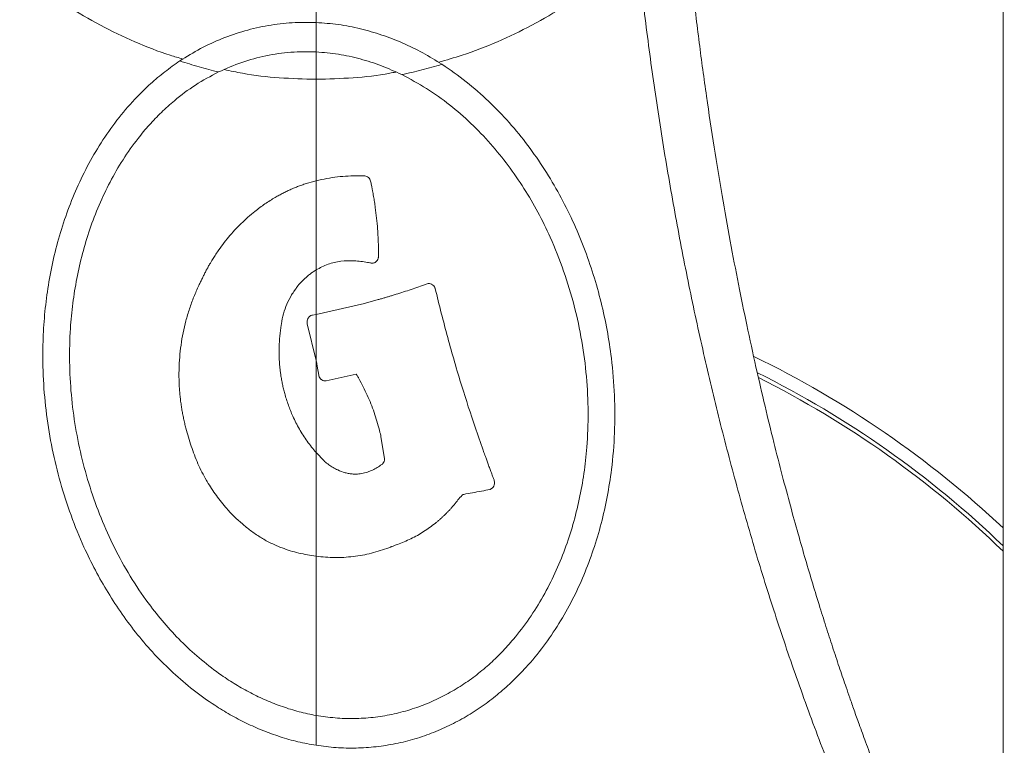
# Model space of a CAD drawing. Units: millimetres. Extents: x -14612 to 27159, y -9342 to 3543.
# Drawn here: x -11806 to -11427, y 1462 to 1741 of the extents above; entities that cross this region are included whole.
import ezdxf

# ---------------------------------------------------------------- set-up
doc = ezdxf.new("R2010")
doc.units = ezdxf.units.MM
doc.header["$PDSIZE"] = -1
doc.layers.add('QUOTA', color=230, linetype='Continuous')
doc.dimstyles.new('ISO-25', dxfattribs={"dimtxt": 2.5, "dimasz": 2.5, "dimexe": 1.25, "dimexo": 0.625, "dimtad": 1, "dimtxsty": 'Standard', "dimcen": 2.5, "dimadec": 0, "dimazin": 0, "dimtfac": 1, "dimtmove": 0, "dimatfit": 3, "dimfxl": 0, "dimarcsym": 0})

# ---------------------------------------------------------------- blocks, each defined once
blk = doc.blocks.new('*D2')
at = {"color": 0, "linetype": 'ByBlock', "lineweight": -2}
for p, q in [((-7007.68, 2369.58), (-7007.68, -653.09)), ((-14237.1, 191.53), (-14237.1, -653.09)), ((-7010.98, -652.09), (-14233.8, -652.09))]:
    blk.add_line(p, q, dxfattribs=at)
at = {"color": 0, "linetype": 'ByBlock'}
for points in [[(-14237.1, -652.09), (-14233.8, -651.54), (-14233.8, -652.64)], [(-7007.68, -652.09), (-7010.98, -651.54), (-7010.98, -652.64)]]:
    blk.add_solid(points, dxfattribs=at)
at = {"layer": 'DEFPOINTS', "color": 0, "linetype": 'ByBlock'}
for p in [(-7007.68, 2370.58), (-14237.1, 192.53)]:
    blk.add_point(p, dxfattribs=at)
at = {"color": 0, "linetype": 'ByBlock', "insert": (-10622.39, -621.32), "char_height": 50, "attachment_point": 5}
blk.add_mtext('7229,422', dxfattribs=at)

msp = doc.modelspace()

# ---------------------------------------------------------------- linework, layer by layer
at = {"color": 7, "linetype": 'Continuous', "lineweight": 15}
for p, q in [((-11426.983, 1966.7159), (-11426.983, 1345.3901)), ((-11674.4097, 1681.2382), (-11674.9718, 1681.2619)), ((-11691.483, 1679.3452), (-11696.1971, 1677.9913)), ((-11670.0436, 1676.9646), (-11670.1949, 1677.7048)), ((-11669.9141, 1676.2244), (-11670.0436, 1676.9646)), ((-11669.7627, 1675.5083), (-11669.9141, 1676.2244)), ((-11730.4128, 1650.5827), (-11731.6231, 1648.6725)), ((-11730.0887, 1651.0601), (-11730.4128, 1650.5827)), ((-11729.786, 1651.5375), (-11730.0887, 1651.0601)), ((-11729.4619, 1651.9912), (-11729.786, 1651.5375)), ((-11667.5797, 1649.5083), (-11667.5579, 1649.6036)), ((-11667.5579, 1649.6036), (-11667.5364, 1649.7232)), ((-11667.5364, 1649.7232), (-11667.5149, 1649.8185)), ((-11732.207, 1647.6936), (-11732.4878, 1647.1922)), ((-11731.9043, 1648.171), (-11732.207, 1647.6936)), ((-11731.6231, 1648.6725), (-11731.9043, 1648.171)), ((-11671.7297, 1647.9323), (-11671.2757, 1647.837)), ((-11671.2757, 1647.837), (-11670.8002, 1647.7652)), ((-11698.6181, 1638.7168), (-11697.948, 1639.5285)), ((-11648.732, 1639.6719), (-11649.8125, 1639.2661)), ((-11646.9594, 1639.5526), (-11647.0459, 1639.5763)), ((-11646.8731, 1639.4807), (-11646.9594, 1639.5526)), ((-11645.7058, 1638.0245), (-11645.7275, 1638.1201)), ((-11645.6627, 1637.9051), (-11645.7058, 1638.0245)), ((-11672.8538, 1632.1514), (-11691.483, 1627.917)), ((-11671.7512, 1632.4616), (-11672.8538, 1632.1514)), ((-11670.6274, 1632.7481), (-11671.7512, 1632.4616)), ((-11694.6194, 1626.3737), (-11694.6626, 1626.2543)), ((-11694.5761, 1626.4452), (-11694.6194, 1626.3737)), ((-11694.4465, 1626.6364), (-11694.5761, 1626.4452)), ((-11693.0413, 1627.639), (-11693.1279, 1627.5912)), ((-11692.9333, 1627.639), (-11693.0413, 1627.639)), ((-11691.483, 1627.917), (-11692.9333, 1627.639)), ((-11691.483, 1627.917), (-11691.483, 1610.1282)), ((-11704.9294, 1623.7952), (-11704.8646, 1624.2966)), ((-11694.922, 1624.5353), (-11694.9002, 1624.4397)), ((-11694.9002, 1624.4397), (-11694.8787, 1624.3204)), ((-11694.8787, 1624.3204), (-11691.483, 1610.1282)), ((-11691.0529, 1607.9667), (-11690.4478, 1604.5048)), ((-11744.2676, 1606.2), (-11744.2893, 1605.6033)), ((-11744.2676, 1606.773), (-11744.2676, 1606.2)), ((-11690.4478, 1604.5048), (-11690.4261, 1604.4095)), ((-11690.4261, 1604.4095), (-11690.4046, 1604.2902)), ((-11687.5947, 1602.3563), (-11676.0093, 1604.9106)), ((-11676.0093, 1604.9106), (-11675.7284, 1604.4095)), ((-11689.5184, 1602.8337), (-11689.4318, 1602.7859)), ((-11689.4318, 1602.7859), (-11689.3453, 1602.7143)), ((-11687.7027, 1602.3563), (-11687.5947, 1602.3563)), ((-11675.1446, 1603.4307), (-11674.8637, 1602.9293)), ((-11674.8637, 1602.9293), (-11674.6043, 1602.4278)), ((-11666.9096, 1582.4695), (-11666.7583, 1581.8966)), ((-11666.7583, 1581.8966), (-11666.6287, 1581.3236)), ((-11666.6287, 1581.3236), (-11666.5204, 1580.7506)), ((-11666.5204, 1580.7506), (-11665.1372, 1572.4426)), ((-11688.4376, 1571.5116), (-11691.483, 1574.6938)), ((-11688.1997, 1571.2966), (-11688.4376, 1571.5116)), ((-11666.11, 1570.1745), (-11666.1962, 1570.1029)), ((-11666.0452, 1570.2463), (-11666.11, 1570.1745)), ((-11665.9586, 1570.3179), (-11666.0452, 1570.2463)), ((-11665.7425, 1570.5565), (-11665.9586, 1570.3179)), ((-11665.1372, 1572.4426), (-11665.1372, 1572.2039)), ((-11677.025, 1566.4505), (-11677.2844, 1566.4505)), ((-11676.7441, 1566.4265), (-11677.025, 1566.4505)), ((-11671.7297, 1567.1906), (-11672.2485, 1567.0472)), ((-11733.7199, 1564.0153), (-11733.4388, 1563.5619)), ((-11622.8809, 1563.9437), (-11622.9241, 1564.0393)), ((-11622.7728, 1563.2755), (-11622.8809, 1563.9437)), ((-11622.7946, 1562.8456), (-11622.7728, 1562.9412)), ((-11622.7946, 1562.7263), (-11622.7946, 1562.8456)), ((-11622.7728, 1562.9412), (-11622.7728, 1563.2755)), ((-11635.3094, 1558.3097), (-11635.2229, 1558.3575)), ((-11635.2229, 1558.3575), (-11635.1363, 1558.4291)), ((-11635.1363, 1558.4291), (-11635.0501, 1558.4768)), ((-11635.0501, 1558.4768), (-11634.9417, 1558.5246)), ((-11634.9417, 1558.5246), (-11634.8555, 1558.5484)), ((-11634.8555, 1558.5484), (-11634.7474, 1558.5962)), ((-11634.7474, 1558.5962), (-11634.6609, 1558.6202)), ((-11624.5022, 1560.5537), (-11624.3941, 1560.5775)), ((-11624.3941, 1560.5775), (-11624.3076, 1560.6253)), ((-11624.3076, 1560.6253), (-11623.7673, 1560.9596)), ((-11623.7673, 1560.9596), (-11623.6808, 1561.0074)), ((-11638.6596, 1554.2753), (-11638.3354, 1554.6333)), ((-11661.0738, 1539.0205), (-11660.6198, 1539.1877)), ((-11660.6198, 1539.1877), (-11660.1876, 1539.331)), ((-11661.506, 1538.8774), (-11661.0738, 1539.0205)), ((-11691.483, 1473.5318), (-11691.483, 1462.0356))]:
    msp.add_line(p, q, dxfattribs=at)
at = {"color": 8, "linetype": 'Continuous', "lineweight": 15}
for p, q in [((-11691.483, 1740.2642), (-11691.483, 1762.6225)), ((-11691.483, 1718.4186), (-11691.483, 1728.9156)), ((-11691.4828, 1627.8269), (-11691.4829, 1645.0371))]:
    msp.add_line(p, q, dxfattribs=at)
at = {"color": 7, "linetype": 'Continuous', "lineweight": 15, "flags": 128}
msp.add_lwpolyline([(-11691.483, 1740.2798), (-11691.483, 1738.8583), (-11691.483, 1737.438), (-11691.483, 1736.0188), (-11691.483, 1734.6009), (-11691.483, 1733.1844), (-11691.483, 1731.7694), (-11691.483, 1730.3559), (-11691.483, 1728.9441)], dxfattribs=at)
at = {"color": 8, "linetype": 'Continuous', "lineweight": 15}
msp.add_arc((-11691.483, 1263.8899), 386.5, 46.815749, 64.141085, dxfattribs=at)
at = {"color": 7, "linetype": 'Continuous', "lineweight": 15}
for radius, start, end in [(381.5, 46.106836, 63.551798), (380, 45.888842, 63.375499)]:
    msp.add_arc((-11691.483, 1263.8899), radius, start, end, dxfattribs=at)
at = {"color": 8, "linetype": 'Continuous', "lineweight": 15}
for points, knots in [([(-11799.7959, 1755.5071), (-11795.7128, 1752.5299), (-11787.6131, 1746.6239), (-11774.6838, 1739.0982), (-11761.3876, 1732.753), (-11750.7088, 1728.4625), (-11744.3777, 1726.6749), (-11742.7203, 1726.207)], [0, 0, 0, 0, 0.23531099, 0.46678469, 0.69488684, 0.92012725, 1, 1, 1, 1]), ([(-11583.1701, 1755.5071), (-11587.253, 1752.5294), (-11595.3524, 1746.6226), (-11608.2839, 1739.1034), (-11621.572, 1732.7337), (-11633.6128, 1727.9864), (-11641.3391, 1725.8419), (-11644.3848, 1724.9965)], [0, 0, 0, 0, 0.22059847, 0.43759956, 0.65143991, 0.86259745, 1, 1, 1, 1]), ([(-11726.8117, 1722.1634), (-11724.4875, 1721.658), (-11717.5257, 1720.1439), (-11705.7051, 1718.7856), (-11696.2194, 1718.5408), (-11691.483, 1718.4186)], [0, 0, 0, 0, 0.20058158, 0.60082886, 1, 1, 1, 1]), ([(-11660.7988, 1721.2073), (-11661.5792, 1721.0426), (-11667.0031, 1719.8982), (-11677.2658, 1718.8102), (-11686.7482, 1718.549), (-11691.483, 1718.4186)], [0, 0, 0, 0, 0.07761628, 0.53942898, 1, 1, 1, 1]), ([(-11691.4828, 1679.3452), (-11691.4828, 1682.1715), (-11691.4827, 1695.0896), (-11691.4829, 1708.1868), (-11691.483, 1718.4186)], [0, 0, 0, 0, 0.21878021, 1, 1, 1, 1]), ([(-11691.4829, 1574.6937), (-11691.4829, 1582.3368), (-11691.4829, 1594.0379), (-11691.4829, 1605.9843), (-11691.4828, 1610.1275)], [0, 0, 0, 0, 0.65319096, 1, 1, 1, 1]), ([(-11691.4828, 1473.5318), (-11691.4827, 1476.1984), (-11691.4826, 1488.0384), (-11691.4831, 1508.4253), (-11691.4829, 1526.4068), (-11691.4828, 1534.7789)], [0, 0, 0, 0, 0.13446131, 0.59700782, 1, 1, 1, 1])]:
    msp.add_open_spline(points, degree=3, knots=knots, dxfattribs=at)
at = {"color": 7, "linetype": 'Continuous', "lineweight": 15}
for points, knots in [([(-11509.3227, 1496.1079), (-11511.9944, 1504.0829), (-11517.338, 1520.0331), (-11524.7546, 1544.6096), (-11531.7261, 1569.6247), (-11538.2035, 1595.0964), (-11544.1922, 1620.9798), (-11549.682, 1647.2465), (-11554.6712, 1673.8616), (-11559.141, 1700.797), (-11563.1341, 1727.9996), (-11565.3565, 1746.3379), (-11566.4677, 1755.5071)], [0, 0, 0, 0, 0.09998066, 0.19996603, 0.29995606, 0.39995065, 0.4999496, 0.59995267, 0.69995957, 0.79996999, 0.89998359, 1, 1, 1, 1]), ([(-11428.5404, 1348.1901), (-11431.1422, 1353.1014), (-11436.1916, 1362.633), (-11443.3009, 1376.9296), (-11449.8087, 1390.5943), (-11455.7284, 1403.5947), (-11461.0919, 1415.8663), (-11465.845, 1427.1678), (-11470.0343, 1437.4803), (-11473.7022, 1446.7947), (-11476.9616, 1455.3111), (-11479.83, 1463.0025), (-11482.2623, 1469.678), (-11484.2945, 1475.3665), (-11485.9589, 1480.1026), (-11487.364, 1484.1568), (-11488.6162, 1487.8134), (-11489.8252, 1491.3839), (-11491.0771, 1495.1245), (-11492.7701, 1500.2489), (-11494.9323, 1506.922), (-11497.5809, 1515.3204), (-11500.3162, 1524.2522), (-11503.123, 1533.7074), (-11505.9899, 1543.687), (-11508.9742, 1554.45), (-11512.0956, 1566.1527), (-11515.3629, 1578.942), (-11518.7534, 1592.8641), (-11522.235, 1607.9414), (-11525.6418, 1623.5915), (-11528.9472, 1639.7483), (-11532.1283, 1656.343), (-11535.2645, 1673.9302), (-11538.3247, 1692.5202), (-11541.2674, 1712.1249), (-11544.0824, 1732.7401), (-11545.7439, 1746.8939), (-11546.5919, 1754.1184)], [0, 0, 0, 0, 0.0445287, 0.0864196, 0.12567171, 0.16228404, 0.19625562, 0.22758546, 0.25470459, 0.27947369, 0.30189203, 0.32195895, 0.33967385, 0.35373685, 0.36585523, 0.37602866, 0.38471969, 0.39369206, 0.4031153, 0.41299, 0.43227169, 0.45307829, 0.47541016, 0.49815014, 0.5222805, 0.54788437, 0.57569568, 0.6058875, 0.6384603, 0.67341446, 0.71075043, 0.74630673, 0.78378419, 0.82318312, 0.86450384, 0.90774666, 0.95291193, 1, 1, 1, 1]), ([(-11691.483, 1740.2798), (-11694.571, 1740.3217), (-11700.7455, 1740.4054), (-11709.9548, 1739.267), (-11718.986, 1737.2216), (-11727.7155, 1734.2099), (-11736.1244, 1730.3615), (-11741.3232, 1727.1155), (-11743.9363, 1725.4839)], [0, 0, 0, 0, 0.166887041, 0.333696937, 0.500494457, 0.666972584, 0.832605749, 1, 1, 1, 1]), ([(-11643.0254, 1724.1923), (-11645.4728, 1725.6963), (-11650.3504, 1728.6938), (-11658.1, 1732.4466), (-11666.1133, 1735.5794), (-11674.392, 1737.9707), (-11682.8731, 1739.6518), (-11688.6129, 1740.0705), (-11691.483, 1740.2798)], [0, 0, 0, 0, 0.16747849, 0.33376817, 0.49954953, 0.66641165, 0.8331939, 1, 1, 1, 1]), ([(-11729.0722, 1721.2339), (-11726.1244, 1722.538), (-11720.2262, 1725.1473), (-11710.8251, 1727.632), (-11701.1992, 1729.0781), (-11694.7216, 1728.9887), (-11691.483, 1728.9441)], [0, 0, 0, 0, 0.24977275, 0.49976455, 0.7498973, 1, 1, 1, 1]), ([(-11691.483, 1728.9441), (-11688.6234, 1728.711), (-11682.9043, 1728.245), (-11674.4962, 1726.372), (-11666.2974, 1723.7747), (-11661.103, 1721.402), (-11658.5067, 1720.2161)], [0, 0, 0, 0, 0.25011083, 0.50021613, 0.7501949, 1, 1, 1, 1]), ([(-11743.9363, 1725.4839), (-11745.8891, 1724.1174), (-11749.8012, 1721.3799), (-11755.2586, 1716.7419), (-11761.2467, 1710.9412), (-11767.4858, 1703.7675), (-11773.6902, 1695.1292), (-11779.0976, 1686.027), (-11783.7161, 1676.5914), (-11787.6048, 1666.856), (-11790.7625, 1656.9409), (-11793.2446, 1646.8356), (-11795.047, 1636.6921), (-11796.2158, 1626.4666), (-11796.8204, 1615.1473), (-11796.6346, 1602.7235), (-11795.4142, 1589.3179), (-11793.2105, 1576.1028), (-11790.0676, 1563.1424), (-11786.0063, 1550.5173), (-11781.4244, 1539.2739), (-11776.5864, 1529.397), (-11771.6802, 1520.7573), (-11766.2568, 1512.4659), (-11760.2708, 1504.5143), (-11753.7425, 1496.978), (-11746.6183, 1489.8739), (-11738.9011, 1483.29), (-11731.4907, 1477.9651), (-11724.6104, 1473.7663), (-11718.4552, 1470.5273), (-11712.0441, 1467.6769), (-11705.3916, 1465.2741), (-11698.5293, 1463.3137), (-11693.8284, 1462.461), (-11691.483, 1462.0356)], [0, 0, 0, 0, 0.020767582, 0.041604298, 0.062516189, 0.093763813, 0.1250118, 0.156258333, 0.187504416, 0.21847953, 0.249995101, 0.281021212, 0.312484324, 0.34355215, 0.374972361, 0.41649381, 0.458172914, 0.499939987, 0.541592301, 0.583332009, 0.624914352, 0.656315388, 0.687412631, 0.718915588, 0.749915675, 0.781167071, 0.812417022, 0.843671222, 0.874928804, 0.895901478, 0.916753644, 0.937463341, 0.958433599, 0.979261984, 1, 1, 1, 1]), ([(-11729.0722, 1721.2339), (-11731.5691, 1721.8537), (-11736.5757, 1723.0964), (-11741.4786, 1724.6867), (-11743.9363, 1725.4839)], [0, 0, 0, 0, 0.49871658, 1, 1, 1, 1]), ([(-11691.483, 1473.5318), (-11693.6881, 1473.9762), (-11698.1093, 1474.8673), (-11704.5418, 1476.8694), (-11710.7604, 1479.2973), (-11716.7355, 1482.1535), (-11722.4553, 1485.3776), (-11728.8319, 1489.5354), (-11735.6755, 1494.779), (-11742.7724, 1501.2289), (-11749.2957, 1508.1597), (-11755.9087, 1516.3049), (-11762.4208, 1525.7918), (-11768.594, 1536.6968), (-11773.8532, 1548.0804), (-11778.2077, 1559.8547), (-11781.6628, 1571.9487), (-11784.2344, 1584.3324), (-11785.8824, 1596.9325), (-11786.5678, 1609.6772), (-11786.2787, 1621.4557), (-11785.2548, 1632.1498), (-11783.7136, 1641.7859), (-11781.5472, 1651.3028), (-11778.6995, 1660.7488), (-11775.1817, 1669.9553), (-11770.9275, 1678.9315), (-11765.9434, 1687.5411), (-11760.7974, 1694.8377), (-11755.7763, 1700.8544), (-11751.1214, 1705.7172), (-11745.281, 1710.9777), (-11738.0684, 1716.4314), (-11732.0709, 1719.6331), (-11729.0722, 1721.2339)], [0, 0, 0, 0, 0.02072744, 0.04155883, 0.06253977, 0.08324008, 0.1040964, 0.12507409, 0.1563321, 0.18758348, 0.21883385, 0.25008546, 0.29152642, 0.33328856, 0.37507442, 0.41665817, 0.4583876, 0.50005232, 0.54182047, 0.58351241, 0.62502032, 0.656469, 0.6875101, 0.71901529, 0.75000167, 0.7815734, 0.81249579, 0.84374315, 0.87499041, 0.89591366, 0.91675285, 0.93750195, 0.96875064, 1, 1, 1, 1]), ([(-11691.483, 1462.0356), (-11688.9289, 1461.698), (-11683.8347, 1461.0247), (-11676.0894, 1460.8729), (-11668.3906, 1461.3727), (-11660.7934, 1462.5747), (-11653.3756, 1464.4346), (-11646.2185, 1466.9117), (-11639.3716, 1469.957), (-11632.8686, 1473.5223), (-11626.744, 1477.5518), (-11621.0022, 1481.9928), (-11615.6479, 1486.794), (-11609.8407, 1492.7771), (-11603.8325, 1500.0819), (-11597.8955, 1508.8074), (-11592.7347, 1517.9676), (-11588.3288, 1527.4735), (-11584.6288, 1537.303), (-11581.6335, 1547.3812), (-11579.3109, 1557.702), (-11577.4856, 1569.3363), (-11576.4213, 1582.3438), (-11576.4356, 1596.6726), (-11577.522, 1609.8736), (-11579.3603, 1621.847), (-11581.6773, 1632.5905), (-11584.6444, 1643.2175), (-11588.2946, 1653.7225), (-11592.6163, 1663.9919), (-11597.6627, 1674.0438), (-11603.3958, 1683.7303), (-11609.8655, 1693.0316), (-11617.0362, 1701.8349), (-11624.9619, 1710.059), (-11633.5572, 1717.661), (-11639.869, 1722.015), (-11643.0254, 1724.1923)], [0, 0, 0, 0, 0.02090933, 0.041704, 0.062541693, 0.083321132, 0.104152043, 0.125073841, 0.145812498, 0.166637064, 0.187601538, 0.208309231, 0.229154421, 0.250104722, 0.281347954, 0.31259405, 0.343839149, 0.375083832, 0.40614338, 0.437571964, 0.468726778, 0.500058362, 0.541684913, 0.583380138, 0.625017459, 0.656281991, 0.687505843, 0.718920107, 0.749997346, 0.781426431, 0.812493317, 0.843965033, 0.874992544, 0.906244146, 0.937496883, 0.968744327, 1, 1, 1, 1]), ([(-11643.0254, 1724.1923), (-11645.5866, 1723.434), (-11650.6968, 1721.9213), (-11655.9076, 1720.7836), (-11658.5067, 1720.2161)], [0, 0, 0, 0, 0.50120869, 1, 1, 1, 1]), ([(-11658.5067, 1720.2161), (-11655.2822, 1718.4992), (-11648.834, 1715.0658), (-11639.9675, 1708.6598), (-11631.746, 1701.5276), (-11624.2401, 1693.6968), (-11617.4419, 1685.309), (-11611.3668, 1676.4734), (-11605.9741, 1667.2376), (-11600.7615, 1656.6495), (-11595.9742, 1644.6175), (-11591.9337, 1631.2168), (-11589.0181, 1617.6195), (-11587.2332, 1603.9479), (-11586.5835, 1590.2893), (-11587.0331, 1577.8431), (-11588.2764, 1566.6738), (-11590.0551, 1556.7378), (-11592.4896, 1547.0076), (-11595.6097, 1537.4902), (-11599.4192, 1528.2582), (-11603.9655, 1519.3334), (-11609.274, 1510.8028), (-11614.7146, 1503.6343), (-11620.0233, 1497.7445), (-11624.9513, 1493.008), (-11630.2701, 1488.6179), (-11635.9788, 1484.6284), (-11642.0748, 1481.0957), (-11648.5243, 1478.0817), (-11655.2953, 1475.6393), (-11662.334, 1473.8187), (-11669.5561, 1472.6659), (-11676.8753, 1472.2268), (-11684.2346, 1472.4479), (-11689.0618, 1473.1697), (-11691.483, 1473.5318)], [0, 0, 0, 0, 0.03125941, 0.06250958, 0.09377497, 0.1250303, 0.15628136, 0.18753085, 0.21856228, 0.25002696, 0.2915118, 0.33329969, 0.37499295, 0.41663613, 0.45832626, 0.49995222, 0.53128057, 0.56243816, 0.59386409, 0.62492504, 0.65616957, 0.68741402, 0.71865888, 0.74990425, 0.77086472, 0.79171223, 0.81240752, 0.83337622, 0.85420176, 0.87492897, 0.89584199, 0.91668429, 0.93746234, 0.95829242, 0.97908102, 1, 1, 1, 1]), ([(-11674.9718, 1681.2619), (-11677.7573, 1681.2064), (-11683.3269, 1681.0954), (-11688.7647, 1679.9285), (-11691.483, 1679.3452)], [0, 0, 0, 0, 0.50011863, 1, 1, 1, 1]), ([(-11670.1949, 1677.7048), (-11670.2832, 1678.2209), (-11670.4155, 1678.995), (-11670.8078, 1679.972), (-11671.2826, 1680.6229), (-11671.9881, 1681.0458), (-11673.0527, 1681.28), (-11673.8669, 1681.2549), (-11674.4097, 1681.2382)], [0, 0, 0, 0, 0.250273332, 0.375401013, 0.500179454, 0.624734057, 0.749781832, 1, 1, 1, 1]), ([(-11696.1971, 1677.9913), (-11696.7441, 1677.7989), (-11697.8375, 1677.4144), (-11699.4567, 1676.7822), (-11701.0524, 1676.1048), (-11702.626, 1675.3813), (-11704.1795, 1674.6125), (-11705.7088, 1673.8009), (-11708.0848, 1672.4553), (-11711.248, 1670.4467), (-11715.7097, 1667.1443), (-11720.468, 1662.9274), (-11725.3327, 1657.7229), (-11728.0874, 1653.899), (-11729.4619, 1651.9912)], [0, 0, 0, 0, 0.04000381, 0.07996073, 0.12001443, 0.15979316, 0.19975197, 0.2400079, 0.27976298, 0.38915733, 0.50018447, 0.66639847, 0.83355484, 1, 1, 1, 1]), ([(-11691.483, 1645.037), (-11691.483, 1650.734), (-11691.4829, 1662.1152), (-11691.483, 1673.6062), (-11691.483, 1679.3452)], [0, 0, 0, 0, 0.50056519, 1, 1, 1, 1]), ([(-11667.8173, 1660.7294), (-11667.9384, 1662.1428), (-11668.1759, 1664.9134), (-11668.5582, 1668.044), (-11668.8533, 1670.1184), (-11669.0191, 1671.2069), (-11669.1927, 1672.2823), (-11669.3804, 1673.3521), (-11669.5703, 1674.4214), (-11669.6978, 1675.1417), (-11669.7627, 1675.5083)], [0, 0, 0, 0, 0.286094058, 0.560828505, 0.634520015, 0.707309364, 0.782072463, 0.853291643, 0.925329809, 1, 1, 1, 1]), ([(-11667.5149, 1649.8185), (-11667.498, 1650.4697), (-11667.4623, 1651.8444), (-11667.4914, 1653.9485), (-11667.5634, 1656.1135), (-11667.6786, 1658.3744), (-11667.7689, 1659.9086), (-11667.8173, 1660.7294)], [0, 0, 0, 0, 0.1793085, 0.37851508, 0.5785691, 0.77453262, 1, 1, 1, 1]), ([(-11670.8002, 1647.7652), (-11670.6284, 1647.717), (-11670.2919, 1647.6227), (-11669.7622, 1647.607), (-11669.2462, 1647.6957), (-11668.7672, 1647.9027), (-11668.3495, 1648.2087), (-11667.8906, 1648.7197), (-11667.7035, 1649.1942), (-11667.5797, 1649.5083)], [0, 0, 0, 0, 0.12786409, 0.25032254, 0.3756459, 0.50034879, 0.62307009, 0.75054766, 1, 1, 1, 1]), ([(-11732.4878, 1647.1922), (-11732.7374, 1646.7585), (-11733.2378, 1645.8888), (-11733.9514, 1644.5437), (-11734.6316, 1643.2029), (-11735.296, 1641.8452), (-11735.9557, 1640.4713), (-11736.4071, 1639.5315), (-11736.6379, 1639.0511)], [0, 0, 0, 0, 0.1636891, 0.3282399, 0.49900888, 0.65705234, 0.82472727, 1, 1, 1, 1]), ([(-11691.483, 1645.037), (-11689.9909, 1645.8352), (-11687.7576, 1647.03), (-11684.4736, 1647.9547), (-11681.119, 1648.5564), (-11676.8064, 1648.7047), (-11673.425, 1648.1903), (-11671.7297, 1647.9323)], [0, 0, 0, 0, 0.24949407, 0.37345033, 0.4993426, 0.74898198, 1, 1, 1, 1]), ([(-11697.948, 1639.5285), (-11697.6307, 1639.8772), (-11696.9955, 1640.5752), (-11695.9894, 1641.5717), (-11694.9322, 1642.53), (-11693.8256, 1643.433), (-11692.6772, 1644.28), (-11691.8789, 1644.7861), (-11691.483, 1645.037)], [0, 0, 0, 0, 0.16702984, 0.33442051, 0.50010037, 0.66981395, 0.83627446, 1, 1, 1, 1]), ([(-11736.6379, 1639.0511), (-11737.2966, 1637.5984), (-11738.631, 1634.6553), (-11740.2788, 1630.0787), (-11741.6692, 1625.4372), (-11742.7427, 1620.7711), (-11743.5339, 1616.124), (-11744.069, 1611.4521), (-11744.2014, 1608.3324), (-11744.2676, 1606.773)], [0, 0, 0, 0, 0.14155038, 0.28676075, 0.43354353, 0.57511714, 0.71672521, 0.8584023, 1, 1, 1, 1]), ([(-11704.8646, 1624.2966), (-11704.6274, 1625.5877), (-11704.153, 1628.1697), (-11702.8128, 1631.9111), (-11701.2931, 1634.8726), (-11700.1338, 1636.6492), (-11699.615, 1637.382), (-11699.4186, 1637.6534), (-11699.1384, 1638.0285), (-11698.8847, 1638.363), (-11698.6864, 1638.6262), (-11698.636, 1638.693), (-11698.623, 1638.7103), (-11698.6195, 1638.7149), (-11698.6185, 1638.7163), (-11698.6182, 1638.7167), (-11698.6181, 1638.7168)], [0, 0, 0, 0, 0.24995716, 0.4998968, 0.74985471, 0.87490378, 0.89673399, 0.91758162, 0.93744986, 0.98406712, 0.99586847, 0.99889292, 0.99968613, 0.99990298, 0.99996647, 1, 1, 1, 1]), ([(-11649.8125, 1639.2661), (-11651.7422, 1638.5982), (-11655.5974, 1637.2639), (-11659.9243, 1635.8778), (-11662.7491, 1635.0123), (-11664.053, 1634.6206), (-11665.3583, 1634.2364), (-11666.6662, 1633.8592), (-11667.862, 1633.5244), (-11669.1808, 1633.1557), (-11670.0615, 1632.9076), (-11670.6274, 1632.7481)], [0, 0, 0, 0, 0.28102438, 0.56144231, 0.62483442, 0.68721901, 0.74859857, 0.81185188, 0.87428485, 0.91920711, 1, 1, 1, 1]), ([(-11647.0459, 1639.5763), (-11647.3219, 1639.6744), (-11647.8736, 1639.8705), (-11648.4459, 1639.7381), (-11648.732, 1639.6719)], [0, 0, 0, 0, 0.50020435, 1, 1, 1, 1]), ([(-11645.7275, 1638.1201), (-11645.8542, 1638.3958), (-11646.1074, 1638.9469), (-11646.618, 1639.3029), (-11646.8731, 1639.4807)], [0, 0, 0, 0, 0.500328564, 1, 1, 1, 1]), ([(-11622.9241, 1564.0393), (-11622.9269, 1564.0468), (-11622.9494, 1564.1079), (-11623.2069, 1564.789), (-11623.6822, 1566.0489), (-11624.333, 1567.7797), (-11624.9498, 1569.4383), (-11625.5251, 1571.0067), (-11626.0468, 1572.4556), (-11626.593, 1573.9907), (-11628.0213, 1577.944), (-11631.0807, 1586.7398), (-11635.7335, 1601.1159), (-11640.9371, 1618.9042), (-11644.0876, 1631.5717), (-11645.6627, 1637.9051)], [0, 0, 0, 0, 0.00031426, 0.00256838, 0.02867813, 0.05332864, 0.07530167, 0.09823362, 0.11894911, 0.13576582, 0.16216967, 0.28372229, 0.50002114, 0.75002437, 1, 1, 1, 1]), ([(-11693.1279, 1627.5912), (-11693.2661, 1627.5484), (-11693.538, 1627.4643), (-11693.8865, 1627.2307), (-11694.2096, 1626.9711), (-11694.367, 1626.7487), (-11694.4465, 1626.6364)], [0, 0, 0, 0, 0.25543681, 0.50224414, 0.74868291, 1, 1, 1, 1]), ([(-11705.0807, 1604.5766), (-11705.1482, 1605.0846), (-11705.2831, 1606.1006), (-11705.4575, 1607.6296), (-11705.5905, 1609.1637), (-11705.686, 1610.7015), (-11705.7436, 1612.2419), (-11705.7617, 1613.7859), (-11705.7239, 1617.643), (-11705.2934, 1620.9767), (-11704.9294, 1623.7952)], [0, 0, 0, 0, 0.08000061, 0.15999563, 0.24005968, 0.32012134, 0.40013224, 0.480154, 0.56049441, 1, 1, 1, 1]), ([(-11694.6626, 1626.2543), (-11694.7705, 1625.9842), (-11694.9918, 1625.4296), (-11694.9457, 1624.8385), (-11694.922, 1624.5353)], [0, 0, 0, 0, 0.48714156, 1, 1, 1, 1]), ([(-11691.483, 1610.1282), (-11691.4102, 1609.768), (-11691.3108, 1609.2761), (-11691.1681, 1608.5556), (-11691.0976, 1608.1953), (-11691.0529, 1607.9667)], [0, 0, 0, 0, 0.4999972, 0.68280486, 1, 1, 1, 1]), ([(-11744.2893, 1605.6033), (-11744.2895, 1604.9252), (-11744.2897, 1603.569), (-11744.2326, 1601.5375), (-11744.1279, 1599.5091), (-11743.9728, 1597.4864), (-11743.7677, 1595.4691), (-11743.5173, 1593.4974), (-11743.2245, 1591.5723), (-11742.8926, 1589.6944), (-11742.5152, 1587.8265), (-11742.0924, 1585.9675), (-11741.4781, 1583.5623), (-11740.6402, 1580.6136), (-11739.5716, 1577.1687), (-11738.3688, 1573.7617), (-11737.0149, 1570.4386), (-11735.4688, 1567.1693), (-11734.3044, 1565.0693), (-11733.7199, 1564.0153)], [0, 0, 0, 0, 0.04666907, 0.09334504, 0.1400389, 0.18674651, 0.23337073, 0.28010348, 0.32412907, 0.3680357, 0.41205119, 0.45602753, 0.50001988, 0.58393109, 0.66835206, 0.75005082, 0.83435395, 0.9168654, 1, 1, 1, 1]), ([(-11691.483, 1574.6938), (-11692.6639, 1576.1278), (-11695.0373, 1579.01), (-11697.9946, 1583.7365), (-11700.3811, 1588.4257), (-11702.2327, 1593.0142), (-11703.2583, 1596.2538), (-11703.8128, 1598.3347), (-11704.0336, 1599.2176), (-11704.241, 1600.1038), (-11704.4349, 1600.9932), (-11704.6148, 1601.8855), (-11704.7824, 1602.783), (-11704.9317, 1603.6809), (-11705.0314, 1604.2799), (-11705.0807, 1604.5766)], [0, 0, 0, 0, 0.16560643, 0.33284058, 0.50003244, 0.63989031, 0.78003503, 0.80754531, 0.83503564, 0.8625116, 0.89002249, 0.91752624, 0.94499885, 0.97275805, 1, 1, 1, 1]), ([(-11690.4046, 1604.2902), (-11690.3185, 1604.015), (-11690.1462, 1603.464), (-11689.7278, 1603.0439), (-11689.5184, 1602.8337)], [0, 0, 0, 0, 0.4994972, 1, 1, 1, 1]), ([(-11675.7284, 1604.4095), (-11675.6326, 1604.2456), (-11675.4659, 1603.9602), (-11675.2751, 1603.6468), (-11675.1789, 1603.4874), (-11675.154, 1603.4462), (-11675.1474, 1603.4352), (-11675.1454, 1603.432), (-11675.1448, 1603.431), (-11675.1446, 1603.4307)], [0, 0, 0, 0, 0.499981781, 0.870297942, 0.965228074, 0.990133966, 0.996946975, 0.998943486, 1, 1, 1, 1]), ([(-11689.3453, 1602.7143), (-11689.0929, 1602.5779), (-11688.7112, 1602.3718), (-11688.1285, 1602.2873), (-11687.8424, 1602.3336), (-11687.7027, 1602.3563)], [0, 0, 0, 0, 0.4999139, 0.75586195, 1, 1, 1, 1]), ([(-11674.6043, 1602.4278), (-11673.5027, 1600.2901), (-11671.299, 1596.0134), (-11668.7314, 1589.3225), (-11667.5168, 1584.7536), (-11666.9096, 1582.4695)], [0, 0, 0, 0, 0.3332599, 0.66668989, 1, 1, 1, 1]), ([(-11691.483, 1534.7789), (-11691.483, 1541.3836), (-11691.4829, 1554.5624), (-11691.483, 1567.9937), (-11691.483, 1574.6938)], [0, 0, 0, 0, 0.5011585, 1, 1, 1, 1]), ([(-11677.2844, 1566.4505), (-11677.7775, 1566.4973), (-11678.8004, 1566.5945), (-11680.7921, 1567.0754), (-11682.5574, 1567.7401), (-11684.0648, 1568.4806), (-11684.9461, 1568.9651), (-11685.8016, 1569.49), (-11686.6407, 1570.0578), (-11687.4336, 1570.6682), (-11687.9491, 1571.091), (-11688.1997, 1571.2966)], [0, 0, 0, 0, 0.1203066, 0.24956518, 0.49896676, 0.58194319, 0.66508174, 0.74857742, 0.83201377, 0.91831604, 1, 1, 1, 1]), ([(-11666.1962, 1570.1029), (-11666.7817, 1569.7162), (-11667.939, 1568.9517), (-11669.7694, 1567.9348), (-11671.0756, 1567.4389), (-11671.7297, 1567.1906)], [0, 0, 0, 0, 0.33818073, 0.6685555, 1, 1, 1, 1]), ([(-11665.1372, 1572.2039), (-11665.1735, 1571.9081), (-11665.2457, 1571.3186), (-11665.5773, 1570.81), (-11665.7425, 1570.5565)], [0, 0, 0, 0, 0.501721285, 1, 1, 1, 1]), ([(-11672.2485, 1567.0472), (-11672.9835, 1566.8599), (-11674.4544, 1566.4852), (-11675.9806, 1566.446), (-11676.7441, 1566.4265)], [0, 0, 0, 0, 0.49970982, 1, 1, 1, 1]), ([(-11733.4388, 1563.5619), (-11732.2996, 1561.7328), (-11730.0355, 1558.0974), (-11726.3985, 1553.6334), (-11722.8985, 1549.9611), (-11719.6798, 1547.045), (-11716.2515, 1544.3135), (-11712.6216, 1541.8658), (-11708.7405, 1539.7085), (-11703.9354, 1537.701), (-11698.206, 1535.8883), (-11693.7239, 1535.1487), (-11691.483, 1534.7789)], [0, 0, 0, 0, 0.12634086, 0.25110548, 0.33439549, 0.41977633, 0.50070027, 0.58492507, 0.66811622, 0.75034369, 0.87518139, 1, 1, 1, 1]), ([(-11623.6808, 1561.0074), (-11623.4567, 1561.2614), (-11623.009, 1561.7688), (-11622.866, 1562.4073), (-11622.7946, 1562.7263)], [0, 0, 0, 0, 0.5006107, 1, 1, 1, 1]), ([(-11638.3354, 1554.6333), (-11637.8538, 1555.2608), (-11636.8905, 1556.5161), (-11635.8365, 1557.7118), (-11635.3094, 1558.3097)], [0, 0, 0, 0, 0.49989389, 1, 1, 1, 1]), ([(-11634.6609, 1558.6202), (-11633.5485, 1558.8419), (-11631.264, 1559.297), (-11627.845, 1559.7959), (-11625.5912, 1560.3069), (-11624.5022, 1560.5537)], [0, 0, 0, 0, 0.32906741, 0.67580641, 1, 1, 1, 1]), ([(-11645.5329, 1547.567), (-11645.2258, 1547.8253), (-11644.6115, 1548.3421), (-11643.7002, 1549.1274), (-11642.8124, 1549.9345), (-11641.9431, 1550.7593), (-11641.0945, 1551.6019), (-11640.2683, 1552.4624), (-11639.4514, 1553.3495), (-11638.927, 1553.9625), (-11638.6596, 1554.2753)], [0, 0, 0, 0, 0.12441832, 0.24882927, 0.37320045, 0.49754313, 0.62217762, 0.74649041, 0.87067593, 1, 1, 1, 1]), ([(-11660.1876, 1539.331), (-11658.4228, 1540.0277), (-11654.9035, 1541.4169), (-11649.9865, 1544.2044), (-11647.0248, 1546.4406), (-11645.5329, 1547.567)], [0, 0, 0, 0, 0.33298694, 0.66402231, 1, 1, 1, 1]), ([(-11691.483, 1534.7789), (-11689.1056, 1534.557), (-11684.351, 1534.1131), (-11677.183, 1534.5901), (-11670.1321, 1535.8278), (-11665.6638, 1537.3515), (-11663.4296, 1538.1133)], [0, 0, 0, 0, 0.25001992, 0.50000714, 0.74999283, 1, 1, 1, 1]), ([(-11663.4296, 1538.1133), (-11663.27, 1538.1783), (-11663.0305, 1538.2758), (-11662.7485, 1538.3841), (-11662.6074, 1538.4381), (-11662.5367, 1538.465), (-11662.5014, 1538.4785), (-11662.4837, 1538.4852), (-11662.4749, 1538.4885), (-11662.4705, 1538.4902), (-11662.4683, 1538.491), (-11662.4671, 1538.4915), (-11662.4666, 1538.4917), (-11662.4663, 1538.4918), (-11662.4662, 1538.4918), (-11662.4661, 1538.4918), (-11662.4661, 1538.4919), (-11662.4661, 1538.4919), (-11662.466, 1538.4919), (-11662.4656, 1538.4921), (-11662.4641, 1538.4926), (-11662.4588, 1538.4948), (-11662.4385, 1538.5029), (-11662.3591, 1538.5348), (-11662.0444, 1538.6611), (-11661.7451, 1538.7814), (-11661.506, 1538.8774)], [0, 0, 0, 0, 0.25000811, 0.37496699, 0.43748738, 0.46875795, 0.48439584, 0.49221544, 0.4961254, 0.49808042, 0.49905794, 0.49954671, 0.49979109, 0.49991328, 0.49997438, 0.50000492, 0.5000202, 0.50002783, 0.50003547, 0.50010943, 0.50069336, 0.50231674, 0.50845998, 0.53233248, 0.62642258, 1, 1, 1, 1]), ([(-11447.1492, 1353.6033), (-11451.03, 1360.8382), (-11458.7918, 1375.3085), (-11469.8644, 1398.0256), (-11480.502, 1421.4433), (-11490.6356, 1445.6203), (-11500.3087, 1470.447), (-11506.318, 1487.5541), (-11509.3227, 1496.1079)], [0, 0, 0, 0, 0.16663795, 0.33328782, 0.49994933, 0.66662213, 0.83330584, 1, 1, 1, 1])]:
    msp.add_open_spline(points, degree=3, knots=knots, dxfattribs=at)

# ---------------------------------------------------------------- dimensions: what is measured, and where the dimension line sits
at = {"layer": 'QUOTA'}
dim = msp.add_linear_dim(base=(-14237.0998, -652.0906), p1=(-7007.6782, 2370.584), p2=(-14237.0998, 192.5323), dimstyle='ISO-25', override={"dimtxt": 50, "dimasz": 3.302, "dimexe": 1, "dimexo": 1, "dimgap": 1.524, "dimtoh": 1, "dimdec": 3, "dimzin": 0, "dimadec": 2, "dimtdec": 3, "dimtzin": 0}, dxfattribs=at)
dim.commit()
dim.dimension.update_dxf_attribs({"geometry": '*D2', "text_midpoint": (-10622.389, -621.3166)})

doc.saveas('drawing.dxf')
